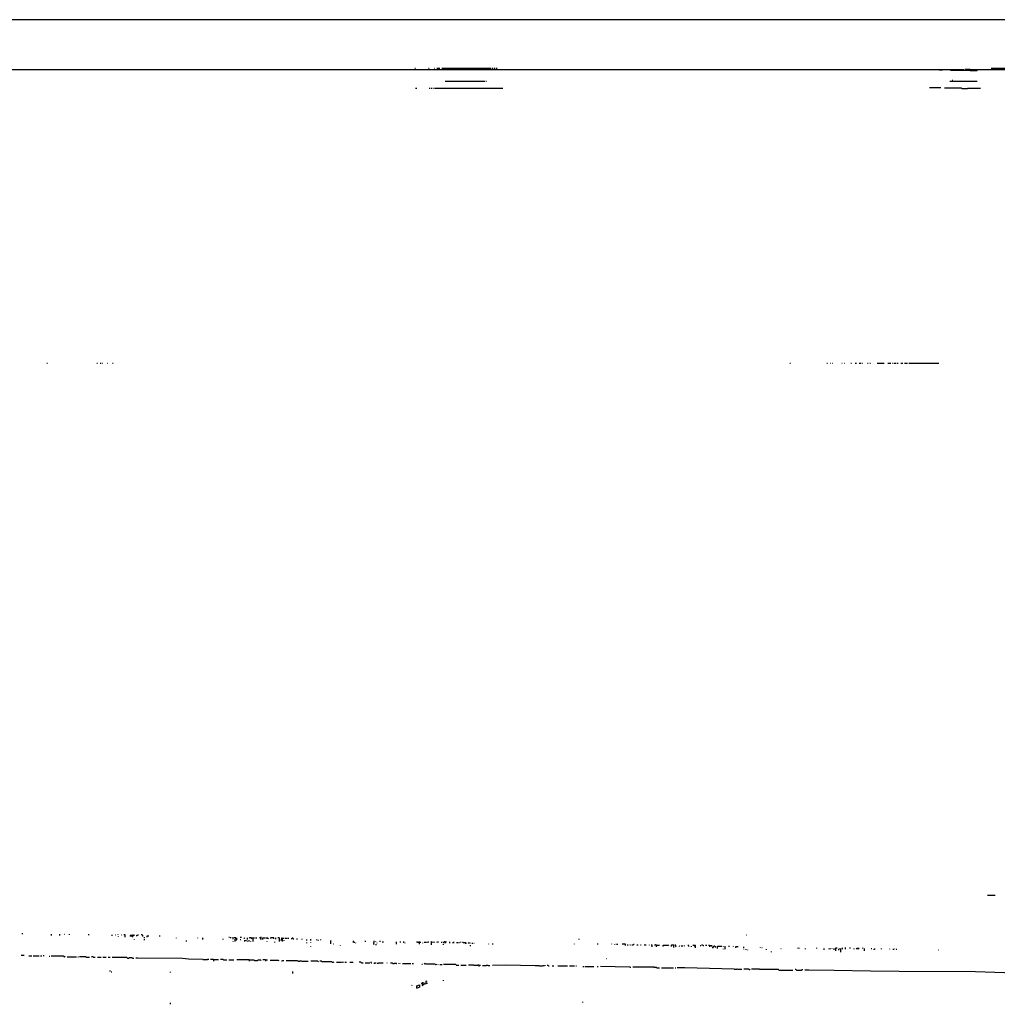
# Model space of a CAD drawing. Extents: x 0 to 10, y 0 to 3.4.
# Drawn here: x 1.2 to 2.4, y 2.2 to 3.4 of the extents above; entities that cross this region are included whole.
import ezdxf

# ---------------------------------------------------------------- set-up
doc = ezdxf.new("R2010")
doc.units = 0

msp = doc.modelspace()

# ---------------------------------------------------------------- linework, layer by layer
at = {"layer": 'R2V', "color": 0}
for points in [[(4.891341, 3.387097, 0), (4.875495, 3.388229, 0), (0, 3.388229, 0)], [(0.757782, 3.326542, 0), (0.757782, 3.327674, 0), (1.162422, 3.327674, 0), (1.199774, 3.327108, 0), (2.390492, 3.327108, 0)], [(1.378608, 3.327674, 0), (1.378608, 3.326542, 0)], [(1.718732, 3.328806, 0), (1.719298, 3.328806, 0)], [(1.735144, 3.328806, 0), (1.736276, 3.328806, 0)], [(1.742501, 3.328806, 0), (1.743067, 3.328806, 0)], [(1.745331, 3.328806, 0), (1.749293, 3.328806, 0)], [(1.751556, 3.328806, 0), (1.811545, 3.328806, 0)], [(1.812677, 3.328806, 0), (1.814375, 3.328806, 0)], [(1.815507, 3.328806, 0), (1.816638, 3.328806, 0)], [(1.81777, 3.328806, 0), (1.819468, 3.328806, 0)], [(2.36446, 3.327108, 0), (2.36446, 3.326542, 0), (2.360498, 3.326542, 0)], [(2.398415, 3.327108, 0), (2.391624, 3.327108, 0)], [(2.398415, 3.325976, 0), (2.398415, 3.327108, 0), (4.63554, 3.327108, 0), (4.636672, 3.326542, 0), (4.727787, 3.327108, 0), (4.857951, 3.327108, 0), (4.859083, 3.326542, 0), (4.877759, 3.326542, 0), (4.90266, 3.32541, 0)], [(2.398415, 3.325976, 0), (2.406904, 3.325976, 0), (2.406904, 3.327108, 0)], [(2.400679, 3.325976, 0), (2.400679, 3.327108, 0)], [(2.402377, 3.325976, 0), (2.402377, 3.327108, 0)], [(2.423882, 3.328806, 0), (2.441992, 3.328806, 0)], [(2.398415, 3.325976, 0), (2.37408, 3.325976, 0)], [(1.719298, 3.304471, 0), (1.720996, 3.304471, 0)], [(1.736276, 3.304471, 0), (1.737408, 3.304471, 0)], [(1.73854, 3.304471, 0), (1.739672, 3.304471, 0)], [(1.740804, 3.304471, 0), (1.74137, 3.304471, 0)], [(1.742501, 3.304471, 0), (1.826259, 3.304471, 0)], [(1.755518, 3.31296, 0), (1.804188, 3.31296, 0)], [(1.80532, 3.31296, 0), (1.806452, 3.31296, 0)], [(2.348613, 3.305037, 0), (2.362196, 3.305037, 0)], [(2.388229, 3.303905, 0), (2.387663, 3.304471, 0), (2.366723, 3.304471, 0)], [(2.373514, 3.31296, 0), (2.406904, 3.31296, 0)], [(2.376344, 3.314092, 0), (2.37691, 3.314092, 0)], [(2.388229, 3.303905, 0), (2.39502, 3.303905, 0), (2.395586, 3.304471, 0), (2.410866, 3.304471, 0)], [(1.268251, 2.967742, 0), (1.268817, 2.967742, 0)], [(1.329372, 2.967742, 0), (1.329938, 2.967742, 0)], [(1.333333, 2.967742, 0), (1.334465, 2.967742, 0)], [(1.336163, 2.967742, 0), (1.336729, 2.967742, 0)], [(1.341822, 2.967742, 0), (1.342388, 2.967742, 0)], [(1.348613, 2.967742, 0), (1.349179, 2.967742, 0)], [(2.177702, 2.967742, 0), (2.178268, 2.967742, 0)], [(2.222977, 2.967742, 0), (2.223543, 2.967742, 0)], [(2.226938, 2.967742, 0), (2.227504, 2.967742, 0)], [(2.229202, 2.967742, 0), (2.229768, 2.967742, 0)], [(2.241087, 2.967742, 0), (2.241653, 2.967742, 0)], [(2.244482, 2.967742, 0), (2.245048, 2.967742, 0)], [(2.252405, 2.967742, 0), (2.252971, 2.967742, 0)], [(2.257499, 2.967742, 0), (2.259196, 2.967742, 0)], [(2.262592, 2.967742, 0), (2.264856, 2.967742, 0)], [(2.266553, 2.967742, 0), (2.267119, 2.967742, 0)], [(2.272779, 2.967742, 0), (2.273345, 2.967742, 0)], [(2.275608, 2.967742, 0), (2.276174, 2.967742, 0)], [(2.284663, 2.967742, 0), (2.293152, 2.967742, 0)], [(2.29768, 2.967742, 0), (2.301075, 2.967742, 0)], [(2.302773, 2.967742, 0), (2.303339, 2.967742, 0)], [(2.305037, 2.967742, 0), (2.307301, 2.967742, 0)], [(2.308432, 2.967742, 0), (2.31013, 2.967742, 0)], [(2.313526, 2.967742, 0), (2.315789, 2.967742, 0)], [(2.318053, 2.967742, 0), (2.321449, 2.967742, 0)], [(2.323147, 2.967742, 0), (2.359932, 2.967742, 0)], [(2.419355, 2.316355, 0), (2.428976, 2.316355, 0)], [(1.238257, 2.268817, 0), (1.238257, 2.269949, 0)], [(1.273911, 2.267119, 0), (1.273911, 2.268817, 0)], [(1.284097, 2.267119, 0), (1.284097, 2.268817, 0)], [(1.289191, 2.268817, 0), (1.289757, 2.268817, 0)], [(1.295982, 2.267685, 0), (1.295982, 2.268817, 0)], [(1.318619, 2.268251, 0), (1.319751, 2.268251, 0)], [(1.348048, 2.266553, 0), (1.348048, 2.267685, 0)], [(1.352009, 2.267685, 0), (1.352575, 2.267685, 0)], [(1.355405, 2.267685, 0), (1.355405, 2.268251, 0)], [(1.359366, 2.267685, 0), (1.359932, 2.267685, 0)], [(1.363894, 2.264856, 0), (1.363894, 2.267685, 0), (1.362196, 2.267685, 0)], [(1.371251, 2.267119, 0), (1.370119, 2.267119, 0), (1.370119, 2.265988, 0)], [(1.371251, 2.267119, 0), (1.372383, 2.267119, 0), (1.372949, 2.267685, 0), (1.373514, 2.267685, 0), (1.37408, 2.267119, 0), (1.374646, 2.267119, 0), (1.375212, 2.267685, 0)], [(1.371251, 2.267119, 0), (1.371251, 2.265988, 0)], [(1.372383, 2.267119, 0), (1.372383, 2.267685, 0)], [(1.372383, 2.267119, 0), (1.372383, 2.265422, 0)], [(1.377476, 2.267119, 0), (1.378608, 2.267119, 0), (1.379174, 2.267685, 0), (1.380306, 2.267685, 0)], [(1.385399, 2.265988, 0), (1.385399, 2.267119, 0), (1.384833, 2.267685, 0), (1.383701, 2.267685, 0)], [(1.391058, 2.264856, 0), (1.391058, 2.266553, 0), (1.392756, 2.266553, 0)], [(1.405772, 2.266553, 0), (1.406904, 2.266553, 0)], [(2.123939, 2.267685, 0), (2.124505, 2.267685, 0)], [(1.355971, 2.265422, 0), (1.355971, 2.265988, 0)], [(1.373514, 2.264856, 0), (1.373514, 2.265422, 0)], [(1.375212, 2.262026, 0), (1.375212, 2.262592, 0)], [(1.387663, 2.263724, 0), (1.387663, 2.264856, 0)], [(1.387663, 2.26146, 0), (1.387663, 2.262592, 0)], [(1.426712, 2.263724, 0), (1.426712, 2.26429, 0)], [(1.439162, 2.259762, 0), (1.439162, 2.260894, 0)], [(1.452745, 2.263724, 0), (1.452745, 2.26429, 0)], [(1.45897, 2.262026, 0), (1.45897, 2.263724, 0), (1.459536, 2.26429, 0)], [(1.483871, 2.262026, 0), (1.483871, 2.263158, 0)], [(1.490662, 2.264856, 0), (1.491794, 2.264856, 0)], [(1.493492, 2.263724, 0), (1.493492, 2.264856, 0)], [(1.496321, 2.262592, 0), (1.496321, 2.264856, 0)], [(1.496321, 2.259196, 0), (1.496321, 2.259762, 0)], [(1.498019, 2.26429, 0), (1.498019, 2.264856, 0)], [(1.498585, 2.259762, 0), (1.498585, 2.262592, 0), (1.499151, 2.263158, 0), (1.499151, 2.264856, 0)], [(1.500283, 2.260894, 0), (1.500283, 2.26146, 0), (1.500849, 2.262026, 0), (1.500849, 2.26429, 0)], [(1.50481, 2.264856, 0), (1.506508, 2.264856, 0)], [(1.50481, 2.262026, 0), (1.505376, 2.262026, 0)], [(1.509338, 2.263724, 0), (1.509904, 2.263724, 0), (1.51047, 2.26429, 0)], [(1.51047, 2.259762, 0), (1.51047, 2.26146, 0)], [(1.512168, 2.260328, 0), (1.512168, 2.26146, 0)], [(1.513865, 2.262026, 0), (1.513865, 2.26429, 0)], [(1.513865, 2.259762, 0), (1.513865, 2.260328, 0)], [(1.518393, 2.26429, 0), (1.516129, 2.26429, 0), (1.515563, 2.263724, 0)], [(1.515563, 2.259762, 0), (1.515563, 2.26146, 0)], [(1.517827, 2.259196, 0), (1.517827, 2.259762, 0)], [(1.518393, 2.26429, 0), (1.522354, 2.26429, 0)], [(1.518393, 2.26429, 0), (1.518393, 2.263724, 0), (1.518959, 2.263158, 0)], [(1.520091, 2.26429, 0), (1.520091, 2.259762, 0)], [(1.523486, 2.26429, 0), (1.525184, 2.26429, 0)], [(1.529711, 2.26429, 0), (1.52858, 2.26429, 0)], [(1.529711, 2.26429, 0), (1.529711, 2.264856, 0), (1.530843, 2.264856, 0)], [(1.529711, 2.26429, 0), (1.529711, 2.262026, 0)], [(1.530843, 2.262592, 0), (1.530843, 2.263158, 0)], [(1.532541, 2.262026, 0), (1.532541, 2.26429, 0), (1.535937, 2.26429, 0)], [(1.537634, 2.263158, 0), (1.537634, 2.264856, 0)], [(1.537634, 2.259196, 0), (1.537634, 2.259762, 0)], [(1.539332, 2.263158, 0), (1.538766, 2.263724, 0)], [(1.546123, 2.263158, 0), (1.546123, 2.26429, 0), (1.542728, 2.26429, 0), (1.542162, 2.263724, 0), (1.541596, 2.263724, 0)], [(1.547255, 2.25863, 0), (1.547255, 2.259196, 0)], [(1.548387, 2.262592, 0), (1.548387, 2.26429, 0)], [(1.552915, 2.259762, 0), (1.552915, 2.263724, 0), (1.552349, 2.26429, 0), (1.550651, 2.26429, 0)], [(1.55631, 2.263724, 0), (1.555178, 2.263724, 0), (1.555178, 2.262026, 0), (1.554612, 2.26146, 0), (1.554612, 2.260894, 0)], [(1.55631, 2.263724, 0), (1.558008, 2.263724, 0)], [(1.55631, 2.263724, 0), (1.55631, 2.259762, 0)], [(1.558574, 2.260328, 0), (1.558574, 2.26146, 0)], [(1.560272, 2.263158, 0), (1.560272, 2.26429, 0)], [(1.561404, 2.263158, 0), (1.561404, 2.26429, 0)], [(1.562535, 2.263724, 0), (1.564233, 2.263724, 0)], [(1.569892, 2.262026, 0), (1.569892, 2.263158, 0), (1.569327, 2.263724, 0), (1.568195, 2.263724, 0), (1.567629, 2.263158, 0), (1.567063, 2.263158, 0)], [(1.573854, 2.263158, 0), (1.574986, 2.263158, 0)], [(1.580645, 2.262026, 0), (1.580645, 2.263158, 0)], [(1.586304, 2.260894, 0), (1.586304, 2.262026, 0)], [(1.586304, 2.257499, 0), (1.586304, 2.25863, 0)], [(1.591398, 2.260894, 0), (1.591398, 2.262592, 0)], [(1.591398, 2.258065, 0), (1.591398, 2.25863, 0)], [(1.598755, 2.26146, 0), (1.598755, 2.262026, 0)], [(1.599887, 2.26146, 0), (1.600453, 2.26146, 0)], [(1.603282, 2.26146, 0), (1.603282, 2.262026, 0)], [(1.615733, 2.256933, 0), (1.615733, 2.260328, 0), (1.616299, 2.260894, 0)], [(1.618563, 2.256933, 0), (1.619128, 2.256933, 0)], [(1.627617, 2.254669, 0), (1.627617, 2.255235, 0)], [(1.643463, 2.25863, 0), (1.643463, 2.260328, 0)], [(1.644595, 2.258065, 0), (1.644595, 2.259196, 0)], [(1.646293, 2.257499, 0), (1.646293, 2.258065, 0)], [(1.658178, 2.259196, 0), (1.658178, 2.260328, 0)], [(1.66893, 2.255801, 0), (1.668364, 2.256367, 0), (1.668364, 2.258065, 0), (1.66893, 2.25863, 0), (1.66893, 2.260328, 0)], [(1.670628, 2.259196, 0), (1.670628, 2.259762, 0)], [(1.671194, 2.255235, 0), (1.671194, 2.256367, 0)], [(1.672326, 2.257499, 0), (1.672326, 2.258065, 0)], [(1.676287, 2.259196, 0), (1.676287, 2.260328, 0)], [(1.678551, 2.259196, 0), (1.680249, 2.259196, 0)], [(1.696095, 2.256367, 0), (1.696095, 2.259196, 0)], [(1.701188, 2.25863, 0), (1.701188, 2.259762, 0)], [(1.70515, 2.258065, 0), (1.70515, 2.259762, 0)], [(1.706848, 2.257499, 0), (1.706848, 2.258065, 0)], [(1.721562, 2.25863, 0), (1.721562, 2.259762, 0)], [(1.722694, 2.258065, 0), (1.722694, 2.259196, 0)], [(1.724392, 2.256367, 0), (1.724392, 2.259762, 0)], [(1.725523, 2.258065, 0), (1.725523, 2.259196, 0)], [(1.728353, 2.257499, 0), (1.728353, 2.258065, 0)], [(1.730617, 2.258065, 0), (1.730617, 2.259196, 0)], [(1.732315, 2.258065, 0), (1.732315, 2.259196, 0)], [(1.734012, 2.25863, 0), (1.734578, 2.259196, 0), (1.73571, 2.259196, 0)], [(1.739106, 2.255801, 0), (1.739106, 2.259196, 0), (1.737974, 2.259196, 0)], [(1.740238, 2.25863, 0), (1.740238, 2.259196, 0)], [(1.74137, 2.25863, 0), (1.74137, 2.259196, 0)], [(1.742501, 2.25863, 0), (1.742501, 2.259196, 0)], [(1.745897, 2.25863, 0), (1.745897, 2.259196, 0)], [(1.747029, 2.25863, 0), (1.747029, 2.259762, 0)], [(1.751556, 2.258065, 0), (1.751556, 2.259196, 0)], [(1.755518, 2.259196, 0), (1.754386, 2.259196, 0), (1.75382, 2.25863, 0), (1.75382, 2.257499, 0)], [(1.75382, 2.255801, 0), (1.75382, 2.256367, 0)], [(1.755518, 2.259196, 0), (1.757216, 2.259196, 0)], [(1.755518, 2.259196, 0), (1.755518, 2.257499, 0)], [(1.761177, 2.257499, 0), (1.761177, 2.259196, 0)], [(1.764573, 2.25863, 0), (1.765139, 2.25863, 0)], [(1.766271, 2.257499, 0), (1.766271, 2.259196, 0)], [(1.769666, 2.25863, 0), (1.77193, 2.25863, 0)], [(1.773062, 2.25863, 0), (1.773628, 2.25863, 0)], [(1.774759, 2.25863, 0), (1.774759, 2.259196, 0)], [(1.780985, 2.256933, 0), (1.780985, 2.258065, 0), (1.778155, 2.258065, 0), (1.777589, 2.25863, 0), (1.777023, 2.25863, 0)], [(1.782117, 2.257499, 0), (1.782117, 2.258065, 0)], [(1.783814, 2.258065, 0), (1.785512, 2.258065, 0)], [(1.786644, 2.257499, 0), (1.786644, 2.258065, 0)], [(1.786644, 2.254103, 0), (1.786644, 2.255235, 0)], [(1.788342, 2.257499, 0), (1.789474, 2.257499, 0)], [(1.790606, 2.257499, 0), (1.791171, 2.257499, 0)], [(1.809281, 2.256367, 0), (1.809281, 2.256933, 0)], [(1.813243, 2.256933, 0), (1.814375, 2.256933, 0)], [(1.913978, 2.256367, 0), (1.913978, 2.256933, 0)], [(1.919638, 2.262026, 0), (1.919638, 2.263158, 0)], [(1.941709, 2.256933, 0), (1.942841, 2.256933, 0)], [(1.959819, 2.256367, 0), (1.959819, 2.256933, 0)], [(1.96378, 2.255801, 0), (1.963214, 2.256367, 0)], [(1.965478, 2.256367, 0), (1.967176, 2.256367, 0)], [(1.976231, 2.254669, 0), (1.976231, 2.256367, 0), (1.972269, 2.256367, 0)], [(1.978495, 2.255801, 0), (1.979626, 2.255801, 0)], [(1.98189, 2.255801, 0), (1.982456, 2.255801, 0)], [(1.984154, 2.255801, 0), (1.985852, 2.255801, 0), (1.986418, 2.256367, 0), (1.986984, 2.256367, 0)], [(1.990379, 2.255801, 0), (1.992077, 2.255801, 0)], [(1.994907, 2.255801, 0), (1.995473, 2.255801, 0)], [(1.999434, 2.255801, 0), (2.001698, 2.255801, 0)], [(2.005659, 2.255235, 0), (2.005659, 2.255801, 0)], [(2.009055, 2.252971, 0), (2.009055, 2.255235, 0), (2.007923, 2.255235, 0)], [(2.014148, 2.255235, 0), (2.014148, 2.255801, 0), (2.013016, 2.255801, 0), (2.01245, 2.255235, 0), (2.011885, 2.255235, 0)], [(2.014148, 2.255235, 0), (2.01811, 2.255235, 0)], [(2.014148, 2.255235, 0), (2.014148, 2.252971, 0)], [(2.022637, 2.253537, 0), (2.022637, 2.255235, 0), (2.028862, 2.255235, 0), (2.029428, 2.254669, 0)], [(2.035654, 2.252405, 0), (2.035654, 2.255235, 0), (2.032824, 2.255235, 0), (2.032258, 2.254669, 0), (2.032258, 2.254103, 0), (2.032824, 2.253537, 0)], [(2.038483, 2.252971, 0), (2.037917, 2.253537, 0), (2.037917, 2.255235, 0), (2.036786, 2.255235, 0)], [(2.042445, 2.253537, 0), (2.042445, 2.254103, 0), (2.043011, 2.254669, 0)], [(2.04584, 2.252971, 0), (2.04584, 2.255235, 0)], [(2.04867, 2.254103, 0), (2.04867, 2.254669, 0)], [(2.053763, 2.253537, 0), (2.053763, 2.254669, 0), (2.052632, 2.254669, 0)], [(2.062252, 2.251839, 0), (2.062252, 2.254669, 0), (2.058857, 2.254669, 0)], [(2.067912, 2.254669, 0), (2.068478, 2.254669, 0)], [(2.071307, 2.254669, 0), (2.070741, 2.255235, 0), (2.06961, 2.255235, 0)], [(2.071307, 2.254669, 0), (2.072439, 2.254669, 0)], [(2.074137, 2.255235, 0), (2.075835, 2.255235, 0)], [(2.07923, 2.254669, 0), (2.078098, 2.254669, 0)], [(2.07923, 2.254669, 0), (2.082626, 2.254669, 0)], [(2.07923, 2.254669, 0), (2.07923, 2.252971, 0)], [(2.081494, 2.254669, 0), (2.081494, 2.253537, 0)], [(2.085456, 2.253537, 0), (2.085456, 2.254669, 0)], [(1.236559, 2.242784, 0), (1.240521, 2.242784, 0)], [(1.24618, 2.242218, 0), (1.249576, 2.242218, 0)], [(1.251273, 2.242218, 0), (1.25863, 2.242218, 0)], [(1.260328, 2.242218, 0), (1.262026, 2.242218, 0)], [(1.26429, 2.241653, 0), (1.26429, 2.242784, 0)], [(1.591398, 2.252971, 0), (1.591398, 2.253537, 0)], [(2.057159, 2.252971, 0), (2.057159, 2.254103, 0)], [(2.061121, 2.252971, 0), (2.061121, 2.253537, 0)], [(2.082626, 2.252405, 0), (2.083758, 2.252405, 0), (2.084324, 2.252971, 0), (2.084324, 2.254103, 0)], [(2.086587, 2.252405, 0), (2.086587, 2.254103, 0)], [(2.088851, 2.251273, 0), (2.088851, 2.254103, 0), (2.09451, 2.254103, 0)], [(2.096208, 2.253537, 0), (2.096208, 2.254103, 0)], [(2.096208, 2.250141, 0), (2.096208, 2.250707, 0)], [(2.098472, 2.250141, 0), (2.098472, 2.254103, 0)], [(2.102434, 2.254103, 0), (2.103565, 2.254103, 0)], [(2.108659, 2.252971, 0), (2.108659, 2.253537, 0)], [(2.111488, 2.251839, 0), (2.111488, 2.252971, 0), (2.112054, 2.253537, 0), (2.114318, 2.253537, 0)], [(2.121109, 2.251839, 0), (2.121109, 2.252971, 0)], [(2.121109, 2.250141, 0), (2.121109, 2.250707, 0)], [(2.123939, 2.249576, 0), (2.123939, 2.250141, 0)], [(2.126203, 2.24901, 0), (2.126203, 2.249576, 0)], [(2.141483, 2.251839, 0), (2.141483, 2.252405, 0)], [(2.143181, 2.252405, 0), (2.143746, 2.252405, 0)], [(2.14884, 2.249576, 0), (2.14884, 2.250141, 0)], [(2.155065, 2.246746, 0), (2.155065, 2.247312, 0)], [(2.166384, 2.251273, 0), (2.16695, 2.251273, 0)], [(2.187889, 2.251273, 0), (2.187889, 2.251839, 0)], [(2.189021, 2.251273, 0), (2.189021, 2.251839, 0)], [(2.196944, 2.250141, 0), (2.196944, 2.251273, 0)], [(2.210526, 2.251273, 0), (2.210526, 2.251839, 0)], [(2.219581, 2.249576, 0), (2.219581, 2.251273, 0)], [(2.225806, 2.250141, 0), (2.225806, 2.251273, 0)], [(2.227504, 2.250141, 0), (2.227504, 2.251273, 0)], [(2.229202, 2.250707, 0), (2.229202, 2.251273, 0)], [(2.232032, 2.249576, 0), (2.232032, 2.251273, 0)], [(2.233729, 2.248444, 0), (2.233729, 2.251839, 0), (2.235427, 2.251839, 0)], [(2.237691, 2.24901, 0), (2.237691, 2.250141, 0), (2.238257, 2.250707, 0), (2.238257, 2.251273, 0)], [(2.239955, 2.246746, 0), (2.239955, 2.251273, 0)], [(2.242218, 2.250141, 0), (2.242218, 2.251839, 0)], [(2.245614, 2.250141, 0), (2.245614, 2.252405, 0)], [(2.250707, 2.251839, 0), (2.251839, 2.251839, 0)], [(2.256367, 2.250141, 0), (2.256367, 2.251273, 0)], [(2.25863, 2.251273, 0), (2.259196, 2.251273, 0)], [(2.260328, 2.250141, 0), (2.260328, 2.251839, 0)], [(2.262026, 2.250141, 0), (2.262026, 2.251839, 0)], [(2.267119, 2.251273, 0), (2.267119, 2.251839, 0)], [(2.268817, 2.248444, 0), (2.268817, 2.251273, 0)], [(2.277306, 2.251273, 0), (2.277872, 2.251273, 0)], [(2.280702, 2.249576, 0), (2.280702, 2.250141, 0), (2.281268, 2.250707, 0), (2.281834, 2.250707, 0)], [(2.289757, 2.250141, 0), (2.289757, 2.251273, 0)], [(2.299943, 2.250141, 0), (2.299943, 2.250707, 0)], [(2.304471, 2.249576, 0), (2.304471, 2.250707, 0)], [(2.306169, 2.250141, 0), (2.306169, 2.250707, 0)], [(2.307866, 2.250141, 0), (2.308432, 2.250141, 0)], [(2.359366, 2.249576, 0), (2.359932, 2.249576, 0)], [(1.271081, 2.241653, 0), (1.271647, 2.241653, 0)], [(1.289191, 2.241087, 0), (1.288625, 2.241653, 0), (1.273345, 2.241653, 0)], [(1.289191, 2.241087, 0), (1.289757, 2.241087, 0), (1.290323, 2.241653, 0)], [(1.293152, 2.241087, 0), (1.304471, 2.241087, 0)], [(1.306169, 2.241087, 0), (1.306735, 2.241087, 0)], [(1.316355, 2.240521, 0), (1.315789, 2.241087, 0), (1.307866, 2.241087, 0)], [(1.316355, 2.240521, 0), (1.320317, 2.240521, 0)], [(1.324844, 2.240521, 0), (1.324844, 2.241087, 0), (1.322581, 2.241087, 0)], [(1.324844, 2.240521, 0), (1.327108, 2.240521, 0)], [(1.329938, 2.240521, 0), (1.334465, 2.240521, 0)], [(1.336729, 2.240521, 0), (1.34069, 2.240521, 0)], [(1.342954, 2.240521, 0), (1.345784, 2.240521, 0)], [(1.366723, 2.239389, 0), (1.366157, 2.239955, 0), (1.348048, 2.239955, 0)], [(1.366723, 2.239389, 0), (1.368421, 2.239389, 0), (1.368987, 2.239955, 0), (1.372383, 2.239955, 0), (1.372949, 2.239389, 0), (1.374646, 2.239389, 0)], [(1.45897, 2.237691, 0), (1.441426, 2.238257, 0), (1.434069, 2.238823, 0), (1.379174, 2.239389, 0), (1.37691, 2.239389, 0)], [(1.45897, 2.237691, 0), (1.464629, 2.237691, 0), (1.465195, 2.238257, 0), (1.466327, 2.238257, 0)], [(1.471986, 2.237691, 0), (1.468591, 2.237691, 0)], [(1.471986, 2.237691, 0), (1.478212, 2.237691, 0)], [(1.471986, 2.237691, 0), (1.471986, 2.235427, 0)], [(1.484437, 2.237125, 0), (1.483871, 2.237691, 0), (1.480475, 2.237691, 0)], [(1.484437, 2.237125, 0), (1.488398, 2.237125, 0)], [(1.490662, 2.237125, 0), (1.496887, 2.237125, 0)], [(1.515563, 2.237125, 0), (1.500849, 2.237125, 0)], [(1.515563, 2.237125, 0), (1.521788, 2.237125, 0), (1.522354, 2.236559, 0), (1.52575, 2.236559, 0), (1.526316, 2.237125, 0), (1.529711, 2.237125, 0), (1.530277, 2.236559, 0)], [(1.515563, 2.237125, 0), (1.515563, 2.235427, 0)], [(1.535937, 2.237125, 0), (1.532541, 2.237125, 0)], [(1.535937, 2.237125, 0), (1.5382, 2.237125, 0)], [(1.535937, 2.237125, 0), (1.535937, 2.235427, 0)], [(1.552349, 2.235993, 0), (1.551783, 2.236559, 0), (1.541596, 2.236559, 0)], [(1.555178, 2.235993, 0), (1.55631, 2.235993, 0), (1.556876, 2.236559, 0), (1.558008, 2.236559, 0)], [(1.575552, 2.235427, 0), (1.574986, 2.235993, 0), (1.560838, 2.235993, 0)], [(1.575552, 2.235427, 0), (1.57725, 2.235427, 0), (1.577816, 2.235993, 0), (1.579513, 2.235993, 0), (1.580079, 2.235427, 0), (1.588002, 2.235427, 0)], [(1.600453, 2.234861, 0), (1.599887, 2.235427, 0), (1.591398, 2.235427, 0)], [(1.617431, 2.234295, 0), (1.616865, 2.234861, 0), (1.60498, 2.234861, 0), (1.604414, 2.235427, 0), (1.602151, 2.235427, 0)], [(1.617431, 2.234295, 0), (1.619128, 2.234295, 0), (1.619694, 2.234861, 0)], [(1.622524, 2.234295, 0), (1.628749, 2.234295, 0)], [(1.629881, 2.234295, 0), (1.629881, 2.234861, 0)], [(1.631013, 2.233729, 0), (1.631013, 2.234861, 0)], [(1.632711, 2.234295, 0), (1.634975, 2.234295, 0)], [(1.638936, 2.234295, 0), (1.642898, 2.234295, 0)], [(1.653084, 2.233729, 0), (1.652518, 2.234295, 0), (1.650255, 2.234295, 0)], [(1.653084, 2.233729, 0), (1.655348, 2.233729, 0)], [(1.657612, 2.233729, 0), (1.663271, 2.233729, 0)], [(1.664969, 2.233729, 0), (1.664969, 2.234861, 0)], [(1.664969, 2.233729, 0), (1.666101, 2.233729, 0)], [(1.66893, 2.233164, 0), (1.668364, 2.233729, 0)], [(1.66893, 2.233164, 0), (1.669496, 2.233164, 0), (1.670062, 2.233729, 0), (1.671194, 2.233729, 0)], [(1.672326, 2.233164, 0), (1.674024, 2.233164, 0), (1.67459, 2.233729, 0), (1.679683, 2.233729, 0)], [(1.684776, 2.233164, 0), (1.684776, 2.233729, 0)], [(1.691568, 2.232598, 0), (1.691002, 2.233164, 0), (1.688738, 2.233164, 0)], [(1.691568, 2.232598, 0), (1.693265, 2.232598, 0), (1.693831, 2.233164, 0), (1.695529, 2.233164, 0), (1.696095, 2.232598, 0), (1.696661, 2.232598, 0)], [(1.698925, 2.232598, 0), (1.698925, 2.233164, 0)], [(1.700623, 2.232598, 0), (1.700623, 2.233164, 0)], [(1.703452, 2.232598, 0), (1.713639, 2.232598, 0)], [(1.715337, 2.232598, 0), (1.717035, 2.232598, 0)], [(1.727221, 2.232032, 0), (1.727787, 2.232032, 0)], [(1.743633, 2.231466, 0), (1.743067, 2.232032, 0), (1.731749, 2.232032, 0), (1.731183, 2.232598, 0), (1.730617, 2.232598, 0), (1.730051, 2.232032, 0)], [(1.743633, 2.231466, 0), (1.744765, 2.231466, 0), (1.745331, 2.232032, 0)], [(1.747029, 2.231466, 0), (1.747029, 2.232032, 0)], [(1.749293, 2.231466, 0), (1.752122, 2.231466, 0)], [(1.7691, 2.2309, 0), (1.768534, 2.231466, 0), (1.75382, 2.231466, 0)], [(1.7691, 2.2309, 0), (1.772496, 2.2309, 0)], [(1.774759, 2.2309, 0), (1.781551, 2.2309, 0)], [(1.796831, 2.2309, 0), (1.795699, 2.2309, 0), (1.795133, 2.230334, 0), (1.791171, 2.230334, 0), (1.790606, 2.2309, 0), (1.78438, 2.2309, 0)], [(1.796831, 2.2309, 0), (1.799095, 2.2309, 0)], [(1.796831, 2.2309, 0), (1.796831, 2.229202, 0)], [(1.801358, 2.230334, 0), (1.805886, 2.230334, 0), (1.806452, 2.2309, 0), (1.807583, 2.2309, 0), (1.808149, 2.230334, 0), (1.810413, 2.230334, 0)], [(1.86644, 2.229768, 0), (1.829655, 2.2309, 0), (1.813809, 2.230334, 0)], [(1.86644, 2.229768, 0), (1.867006, 2.230334, 0), (1.870402, 2.230334, 0), (1.870968, 2.229768, 0), (1.874929, 2.229768, 0), (1.875495, 2.230334, 0), (1.877193, 2.230334, 0)], [(1.878325, 2.229768, 0), (1.878325, 2.230334, 0)], [(1.882286, 2.229768, 0), (1.88172, 2.230334, 0), (1.880589, 2.230334, 0)], [(1.953028, 2.238823, 0), (1.953594, 2.238823, 0)], [(1.345784, 2.222977, 0), (1.345784, 2.224109, 0)], [(1.346916, 2.222411, 0), (1.347482, 2.222411, 0)], [(1.419355, 2.221845, 0), (1.419355, 2.222411, 0)], [(1.569327, 2.220713, 0), (1.569327, 2.222977, 0)], [(1.882286, 2.229768, 0), (1.882852, 2.229768, 0)], [(1.886814, 2.229768, 0), (1.888512, 2.229768, 0)], [(1.893605, 2.229768, 0), (1.90549, 2.229768, 0)], [(1.907753, 2.229768, 0), (1.913978, 2.229768, 0)], [(1.915676, 2.229768, 0), (1.916242, 2.229768, 0)], [(1.924165, 2.229202, 0), (1.925863, 2.229202, 0)], [(1.926995, 2.229202, 0), (1.937748, 2.229202, 0)], [(1.941709, 2.229202, 0), (1.942841, 2.229202, 0)], [(1.98189, 2.22807, 0), (1.945671, 2.229202, 0)], [(1.98189, 2.22807, 0), (1.983022, 2.22807, 0)], [(2.011885, 2.227504, 0), (2.011319, 2.22807, 0), (1.985286, 2.22807, 0)], [(2.011885, 2.227504, 0), (2.01245, 2.22807, 0), (2.014148, 2.22807, 0), (2.014714, 2.227504, 0), (2.01811, 2.227504, 0)], [(2.020374, 2.227504, 0), (2.035088, 2.227504, 0)], [(2.037351, 2.227504, 0), (2.037917, 2.227504, 0)], [(2.109225, 2.225806, 0), (2.049236, 2.227504, 0), (2.039615, 2.227504, 0)], [(2.109225, 2.225806, 0), (2.11262, 2.225806, 0), (2.113186, 2.226372, 0), (2.113752, 2.225806, 0), (2.118846, 2.225806, 0)], [(2.1279, 2.225241, 0), (2.127334, 2.225806, 0), (2.121109, 2.225806, 0)], [(2.1279, 2.225241, 0), (2.128466, 2.225241, 0), (2.129032, 2.225806, 0)], [(2.16412, 2.224675, 0), (2.163554, 2.225241, 0), (2.140917, 2.225241, 0), (2.140351, 2.225806, 0), (2.13073, 2.225806, 0)], [(2.16412, 2.224675, 0), (2.181098, 2.224675, 0)], [(2.185625, 2.224675, 0), (2.185059, 2.225241, 0), (2.183928, 2.225241, 0)], [(2.185625, 2.224675, 0), (2.191851, 2.224675, 0), (2.192417, 2.225241, 0), (2.193548, 2.225241, 0)], [(2.501415, 2.220147, 0), (2.440294, 2.221279, 0), (2.404641, 2.222411, 0), (2.311262, 2.222977, 0), (2.276174, 2.223543, 0), (2.232032, 2.224109, 0), (2.200905, 2.224675, 0), (2.195812, 2.224675, 0)], [(1.714771, 2.205999, 0), (1.715337, 2.206565, 0)], [(1.720996, 2.202603, 0), (1.720996, 2.205433, 0), (1.724392, 2.206565, 0), (1.724392, 2.203735, 0), (1.72043, 2.202037, 0)], [(1.728353, 2.207131, 0), (1.727787, 2.207131, 0), (1.727221, 2.207697, 0), (1.727221, 2.208263, 0), (1.727787, 2.208829, 0), (1.727787, 2.20996, 0)], [(1.728353, 2.207131, 0), (1.728353, 2.205999, 0), (1.727787, 2.205999, 0), (1.727221, 2.205433, 0)], [(1.728353, 2.207131, 0), (1.727787, 2.207697, 0)], [(1.728353, 2.207131, 0), (1.732315, 2.208263, 0), (1.732315, 2.211092, 0), (1.733447, 2.211658, 0)], [(1.730051, 2.207697, 0), (1.730051, 2.208263, 0), (1.729485, 2.208829, 0), (1.729485, 2.209394, 0)], [(1.732315, 2.208829, 0), (1.734012, 2.208829, 0)], [(1.75382, 2.211658, 0), (1.75382, 2.212224, 0)], [(1.419355, 2.182796, 0), (1.419355, 2.184493, 0)], [(1.924165, 2.185059, 0), (1.924165, 2.185625, 0)]]:
    msp.add_polyline3d(points, dxfattribs=at)

doc.saveas('drawing.dxf')
